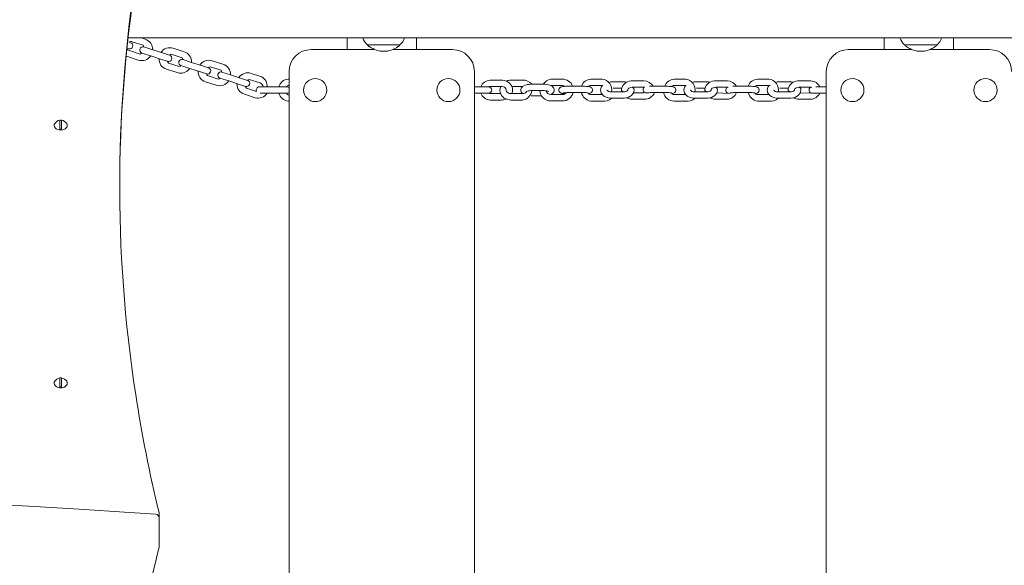
# Model space of a CAD drawing. Units: millimetres. Extents: x -134 to 1133, y 15 to 1443.
# Drawn here: x 451 to 536, y 519 to 566 of the extents above; entities that cross this region are included whole.
import ezdxf

# ---------------------------------------------------------------- set-up
doc = ezdxf.new("R2010")
doc.units = ezdxf.units.MM
doc.header["$LTSCALE"] = 50
doc.styles.add('SLDTEXTSTYLE0', font='TXT', dxfattribs={"width": 0.75})
doc.dimstyles.new('SLDDIMSTYLE0', dxfattribs={"dimtxt": 13.229167, "dimasz": 13.229167, "dimexe": 0, "dimexo": 0.0625, "dimgap": 3.307292, "dimtad": 2, "dimdec": 0, "dimrnd": 1e-09, "dimzin": 12, "dimdsep": 46, "dimtxsty": 'SLDTEXTSTYLE0', "dimsah": 1, "dimcen": 0.09, "dimadec": 0, "dimazin": 0, "dimtfac": 1, "dimtdec": 0, "dimtofl": 0, "dimtmove": 0, "dimatfit": 3, "dimfxl": 1, "dimtolj": 1, "dimtzin": 12, "dimarcsym": 0})

# ---------------------------------------------------------------- blocks, each defined once
blk = doc.blocks.new('*D3')
at = {"color": 7, "linetype": 'Continuous', "lineweight": 0}
for p, q in [((309.415, 822.579), (309.415, 837.694)), ((751.115, 825.41), (751.115, 837.694)), ((309.415, 832.694), (751.115, 832.694))]:
    blk.add_line(p, q, dxfattribs=at)
for points in [[(309.415, 832.694), (322.644, 830.659), (322.644, 834.73)], [(751.115, 832.694), (737.885, 834.73), (737.885, 830.659)]]:
    blk.add_solid(points, dxfattribs=at)
at = {"color": 7, "linetype": 'Continuous', "lineweight": 0, "insert": (515.602, 849.748), "char_height": 13.2292, "attachment_point": 1, "style": 'SLDTEXTSTYLE0'}
blk.add_mtext('435', dxfattribs=at)
blk = doc.blocks.new('*D5')
at = {"color": 7, "linetype": 'Continuous', "lineweight": 0}
for p, q in [((914.615, 678.137), (937.718, 678.137)), ((932.718, 678.137), (932.718, 235.893)), ((914.615, 235.893), (937.718, 235.893))]:
    blk.add_line(p, q, dxfattribs=at)
for points in [[(932.718, 678.137), (930.683, 664.908), (934.754, 664.908)], [(932.718, 235.893), (934.754, 249.122), (930.683, 249.122)]]:
    blk.add_solid(points, dxfattribs=at)
at = {"color": 7, "linetype": 'Continuous', "lineweight": 0, "insert": (915.665, 442.353), "char_height": 13.2292, "attachment_point": 1, "rotation": 90, "style": 'SLDTEXTSTYLE0'}
blk.add_mtext('430', dxfattribs=at)

msp = doc.modelspace()

# ---------------------------------------------------------------- linework, layer by layer
at = {"color": 7, "linetype": 'Continuous', "lineweight": 0}
for p, q in [((651.2485, 564.4925), (460.2261, 564.4925)), ((460.4491, 564.087), (460.2881, 564.1389)), ((460.5932, 564.1719), (461.5284, 563.8703)), ((461.6972, 564.3937), (461.391, 564.4925)), ((479.1491, 563.4925), (479.1491, 564.4925)), ((485.1491, 563.4925), (485.1491, 564.4925)), ((525.5491, 563.4925), (525.5491, 564.4925)), ((531.5491, 563.4925), (531.5491, 564.4925)), ((460.1322, 563.5935), (460.2803, 563.5636)), ((461.2828, 563.1089), (460.3476, 563.4105)), ((461.4269, 563.1938), (462.1886, 562.9481)), ((462.3574, 563.4716), (461.5958, 563.7172)), ((463.2926, 563.17), (462.3574, 563.4716)), ((463.8158, 563.0012), (463.2926, 563.17)), ((463.9599, 563.0861), (464.8951, 562.7845)), ((465.0639, 563.308), (464.1287, 563.6096)), ((476.0491, 563.4925), (481.538, 563.4925)), ((480.9146, 563.9094), (483.7146, 563.9094)), ((483.0912, 563.4925), (488.2491, 563.4925)), ((522.4491, 563.4925), (527.938, 563.4925)), ((527.3146, 563.9094), (530.1146, 563.9094)), ((529.4912, 563.4925), (534.6491, 563.4925)), ((460.1788, 562.887), (461.114, 562.5854)), ((462.1886, 562.9481), (463.1238, 562.6465)), ((463.1238, 562.6465), (463.647, 562.4778)), ((464.6495, 562.0231), (463.7143, 562.3247)), ((465.7241, 562.3858), (464.9625, 562.6314)), ((466.6593, 562.0842), (465.7241, 562.3858)), ((468.4306, 562.2222), (467.4954, 562.5238)), ((463.5455, 561.8013), (464.4807, 561.4997)), ((464.7936, 562.108), (465.5553, 561.8623)), ((465.5553, 561.8623), (466.4905, 561.5607)), ((466.4905, 561.5607), (467.0137, 561.392)), ((467.1825, 561.9155), (466.6593, 562.0842)), ((467.3266, 562.0003), (468.2618, 561.6987)), ((469.0908, 561.3), (468.3291, 561.5457)), ((471.7973, 561.1364), (470.8621, 561.438)), ((474.1491, 482.3925), (474.1491, 561.5925)), ((490.1491, 561.5925), (490.1491, 482.3925)), ((520.5491, 482.3925), (520.5491, 561.5925)), ((466.9122, 560.7155), (467.8474, 560.4139)), ((468.0162, 560.9373), (467.081, 561.2389)), ((468.1603, 561.0222), (468.922, 560.7766)), ((468.922, 560.7766), (469.8572, 560.475)), ((470.026, 560.9984), (469.0908, 561.3)), ((470.5492, 560.8297), (470.026, 560.9984)), ((470.6933, 560.9146), (471.6285, 560.613)), ((474.1491, 560.9425), (474.0491, 560.9425)), ((492.4991, 560.8521), (491.4991, 560.8521)), ((494.2991, 560.8521), (493.2991, 560.8521)), ((497.7491, 560.9322), (496.7491, 560.9322)), ((501.1991, 560.9399), (500.1991, 560.9399)), ((502.9991, 560.7014), (501.9991, 560.7014)), ((504.7991, 560.7846), (503.7991, 560.7846)), ((508.3991, 560.9399), (507.3991, 560.9399)), ((510.1991, 560.7014), (509.1991, 560.7014)), ((511.9991, 560.7846), (510.9991, 560.7846)), ((515.5991, 560.9399), (514.5991, 560.9399)), ((517.3991, 560.7014), (516.3991, 560.7014)), ((519.1991, 560.7846), (518.1991, 560.7846)), ((469.8572, 560.475), (470.3804, 560.3062)), ((471.3283, 559.8692), (470.4477, 560.1532)), ((472.2491, 560.2675), (471.5741, 560.2675)), ((471.6544, 559.7175), (472.2491, 559.7175)), ((473.2491, 560.2675), (472.2491, 560.2675)), ((472.2491, 559.7175), (473.2491, 559.7175)), ((473.9241, 560.2675), (473.2491, 560.2675)), ((473.2491, 559.7175), (473.9241, 559.7175)), ((474.0491, 560.3925), (474.1491, 560.3925)), ((490.6991, 560.2675), (490.1491, 560.2675)), ((490.1491, 559.7175), (490.6991, 559.7175)), ((491.3141, 560.2675), (490.6991, 560.2675)), ((490.6991, 559.7175), (491.3741, 559.7175)), ((491.3741, 560.2675), (491.3141, 560.2675)), ((491.4991, 560.3021), (492.4991, 560.3021)), ((492.4143, 559.6829), (491.4991, 559.6829)), ((494.2991, 559.6829), (493.2991, 559.6829)), ((493.384, 560.3021), (494.2991, 560.3021)), ((496.0991, 560.4984), (495.0991, 560.4984)), ((495.0991, 559.9484), (496.0991, 559.9484)), ((496.7491, 560.3822), (497.7491, 560.3822)), ((499.3991, 560.3263), (498.3991, 560.3263)), ((498.3991, 559.7763), (499.3991, 559.7763)), ((498.6702, 559.7763), (499.3991, 559.7763)), ((500.1991, 560.3899), (501.1991, 560.3899)), ((502.9991, 559.8336), (501.9991, 559.8336)), ((502.1343, 560.1514), (502.8719, 560.1514)), ((503.7991, 560.2346), (504.7991, 560.2346)), ((504.7991, 559.7504), (503.8928, 559.7504)), ((506.5991, 560.3263), (505.5991, 560.3263)), ((505.5991, 559.7763), (506.5991, 559.7763)), ((505.71, 559.7763), (506.4772, 559.7763)), ((507.3991, 560.3899), (508.3991, 560.3899)), ((510.1991, 559.8336), (509.1991, 559.8336)), ((509.3343, 560.1514), (510.0719, 560.1514)), ((510.9991, 560.2346), (511.9991, 560.2346)), ((512.114, 559.7025), (511.0928, 559.7504)), ((513.7991, 560.3263), (512.7991, 560.3263)), ((512.7991, 559.7763), (513.7991, 559.7763)), ((512.7991, 559.7763), (513.7991, 559.7763)), ((514.5991, 560.3899), (515.5991, 560.3899)), ((517.3991, 559.8336), (516.3991, 559.8336)), ((516.5343, 560.1514), (517.2719, 560.1514)), ((518.1991, 560.2346), (519.1991, 560.2346)), ((519.3241, 559.7175), (518.2928, 559.7504)), ((519.3241, 559.7175), (519.9991, 559.7175)), ((519.9991, 560.2675), (519.6534, 560.2675)), ((520.5491, 560.2675), (519.9991, 560.2675)), ((519.9991, 559.7175), (520.5491, 559.7175)), ((470.2789, 559.6297), (471.2141, 559.3281)), ((474.1491, 559.5925), (474.0491, 559.5925)), ((474.0491, 559.0425), (474.1491, 559.0425)), ((491.4991, 559.1329), (492.4991, 559.1329)), ((493.2991, 559.1329), (494.2991, 559.1329)), ((495.0634, 559.4876), (495.0991, 559.4866)), ((495.0991, 559.4866), (495.9501, 559.4866)), ((497.7491, 559.6028), (496.7491, 559.6028)), ((496.7491, 559.0528), (497.7491, 559.0528)), ((501.1991, 559.5951), (500.1991, 559.5951)), ((500.1991, 559.0451), (501.1991, 559.0451)), ((501.9991, 559.2836), (502.9991, 559.2836)), ((503.7991, 559.2004), (504.7991, 559.2004)), ((508.3991, 559.5951), (507.3991, 559.5951)), ((507.3991, 559.0451), (508.3991, 559.0451)), ((509.1991, 559.2836), (510.1991, 559.2836)), ((510.9991, 559.2004), (511.9991, 559.2004)), ((515.5991, 559.5951), (514.5991, 559.5951)), ((514.5991, 559.0451), (515.5991, 559.0451)), ((516.3991, 559.2836), (517.3991, 559.2836)), ((518.1991, 559.2004), (519.1991, 559.2004)), ((454.3396, 556.6253), (454.3396, 557.3814)), ((454.4896, 557.3814), (454.4896, 556.6253)), ((454.3396, 534.3514), (454.3396, 535.1076)), ((454.4896, 535.1076), (454.4896, 534.3514)), ((462.9146, 523.4203), (462.9146, 523.023)), ((462.9146, 523.023), (462.9146, 522.8109)), ((462.9146, 522.8109), (462.9146, 520.5647))]:
    msp.add_line(p, q, dxfattribs=at)
at = {"color": 7, "linetype": 'Continuous', "lineweight": 0, "flags": 128}
for points in [[(483.7401, 563.9289), (483.9532, 564.1727), (484.1176, 564.4925)], [(530.1401, 563.9289), (530.3532, 564.1727), (530.5176, 564.4925)], [(460.0745, 562.9292), (460.0877, 562.9218), (460.1788, 562.887)], [(493.2991, 559.6829), (493.3934, 559.7018), (493.4372, 559.8562), (493.4488, 560.014), (493.4288, 560.1699), (493.3783, 560.3188), (493.2994, 560.4564), (493.1945, 560.5788), (493.0667, 560.6823), (492.9197, 560.7636), (492.7581, 560.8196), (492.5871, 560.8484), (492.4991, 560.8521)], [(501.9991, 560.7014), (501.9029, 560.6979), (501.8377, 560.6887)], [(503.7991, 560.7846), (503.6991, 560.7802), (503.5267, 560.7518), (503.3621, 560.6969), (503.2114, 560.6166), (503.0805, 560.5128), (502.9752, 560.3891), (502.9004, 560.251), (502.8586, 560.105), (502.85, 559.9576), (502.9991, 559.8336)], [(509.1991, 560.7014), (509.1029, 560.6979), (509.0377, 560.6887)], [(510.9991, 560.7846), (510.8991, 560.7802), (510.7267, 560.7518), (510.5621, 560.6969), (510.4114, 560.6166), (510.2805, 560.5128), (510.1752, 560.3891), (510.1004, 560.251), (510.0586, 560.105), (510.05, 559.9576), (510.1991, 559.8336)], [(516.3991, 560.7014), (516.3029, 560.6979), (516.2377, 560.6887)], [(518.1991, 560.7846), (518.0991, 560.7802), (517.9267, 560.7518), (517.7621, 560.6969), (517.6114, 560.6166), (517.4805, 560.5128), (517.3752, 560.3891), (517.3004, 560.251), (517.2586, 560.105), (517.25, 559.9576), (517.3991, 559.8336)], [(492.4991, 560.3021), (492.4049, 560.2832), (492.3611, 560.1288), (492.3494, 559.971), (492.3695, 559.8151), (492.42, 559.6662), (492.4989, 559.5286), (492.6038, 559.4062), (492.7316, 559.3027), (492.8786, 559.2214), (493.0402, 559.1653), (493.2111, 559.1366), (493.2991, 559.1329)], [(492.4991, 560.3021), (492.5484, 560.2996), (492.6529, 560.2777), (492.7448, 560.2355), (492.8176, 560.178), (492.8678, 560.1109), (492.8946, 560.0381), (492.8957, 559.9987)], [(493.2991, 559.6829), (493.2499, 559.6853), (493.1454, 559.7072), (493.0535, 559.7495), (492.9807, 559.807), (492.9304, 559.8741), (492.9036, 559.9469), (492.8957, 559.9987)], [(495.0991, 560.4984), (495.0123, 560.4967), (494.8501, 560.4842), (494.6948, 560.4595), (494.549, 560.4213), (494.4124, 560.3655), (494.308, 560.299), (494.2344, 560.2266), (494.182, 560.1423), (494.1533, 560.047), (494.1537, 559.9359), (494.1834, 559.8397), (494.2333, 559.7598), (494.2991, 559.6829)], [(494.6526, 559.8703), (494.6526, 559.87), (494.6755, 559.8818), (494.7243, 559.9), (494.8002, 559.9196), (494.9001, 559.9363), (495.0171, 559.9464), (495.0991, 559.9484)], [(496.7491, 559.6028), (496.7858, 559.6195), (496.8903, 559.686), (496.9638, 559.7584), (497.0162, 559.8427), (497.0449, 559.938), (497.0446, 560.0491), (497.0149, 560.1453), (496.965, 560.2251), (496.8982, 560.2926), (496.8113, 560.3518), (496.6943, 560.4056), (496.5457, 560.4502), (496.387, 560.4793), (496.2235, 560.4949), (496.0991, 560.4984)], [(496.0991, 559.9484), (496.1646, 559.9471), (496.2864, 559.9377), (496.3945, 559.9204), (496.4789, 559.8984), (496.5267, 559.88), (496.547, 559.8691), (496.3588, 559.9261)], [(498.3991, 560.3263), (498.3202, 560.3259), (498.1725, 560.323), (498.0338, 560.3174), (497.909, 560.309), (497.8006, 560.2976), (497.7031, 560.2806), (497.6375, 560.2603), (497.5828, 560.2326), (497.5314, 560.1912), (497.4845, 560.1288), (497.4547, 560.048), (497.4512, 559.9586), (497.4751, 559.8747), (497.5143, 559.8127), (497.5601, 559.7684), (497.6065, 559.7388), (497.6513, 559.7194), (497.6988, 559.7054), (497.7705, 559.6916), (497.8727, 559.6792), (498.0715, 559.7683)], [(497.7491, 559.6028), (497.8285, 559.7451), (497.8398, 559.7474), (497.8751, 559.7527), (497.9397, 559.7596), (498.0333, 559.7665), (498.1502, 559.772), (498.2825, 559.7754), (498.3991, 559.7763)], [(499.9695, 559.7452), (499.9977, 559.6873), (500.0952, 559.7044), (500.1608, 559.7246), (500.2154, 559.7524), (500.2669, 559.7938), (500.3138, 559.8562), (500.3436, 559.937), (500.3471, 560.0263), (500.3232, 560.1103), (500.284, 560.1723), (500.2381, 560.2166), (500.1918, 560.2462), (500.147, 560.2656), (500.0995, 560.2796), (500.0278, 560.2934), (499.9256, 560.3057), (499.8104, 560.3147), (499.6723, 560.3215), (499.5254, 560.3253), (499.3991, 560.3263)], [(499.3991, 559.7763), (499.4726, 559.776), (499.6094, 559.7733), (499.7349, 559.7682), (499.8415, 559.7611), (499.9144, 559.7538), (499.9569, 559.7477), (499.9699, 559.745), (499.9695, 559.7452)], [(501.2102, 560.3893), (501.1821, 560.3602), (501.1105, 560.2481), (501.0659, 560.1281), (501.0491, 559.9919), (501.0651, 559.8603), (501.1101, 559.7376), (501.1815, 559.6256), (501.278, 559.5252), (501.3988, 559.4385), (501.5415, 559.3683), (501.7011, 559.3181), (501.8707, 559.2899), (501.9991, 559.2836)], [(501.1991, 560.3899), (501.2444, 560.3874), (501.2102, 560.3893)], [(501.9991, 559.8336), (501.943, 559.8357), (501.8345, 559.8517), (501.7402, 559.8812), (501.6684, 559.9184), (501.6233, 559.9549), (501.6033, 559.9811), (501.5992, 559.9916), (501.5994, 559.9929)], [(502.9991, 559.2836), (503.0954, 559.2871), (503.2671, 559.3113), (503.4316, 559.3587), (503.5839, 559.4294), (503.7183, 559.5235), (503.8161, 559.6248), (503.8878, 559.7369), (503.9323, 559.8568), (503.9491, 559.9931), (503.9332, 560.1247), (503.7991, 560.2346)], [(503.3989, 559.992), (503.3987, 559.9899), (503.3908, 559.9742), (503.3648, 559.945), (503.3111, 559.9069), (503.2331, 559.8717), (503.1358, 559.846), (503.031, 559.8343), (502.9991, 559.8336)], [(503.3989, 559.992), (503.3992, 559.996), (503.4107, 560.0458), (503.441, 560.0942), (503.4927, 560.1426), (503.5723, 560.1885), (503.6698, 560.2204), (503.7719, 560.234), (503.7991, 560.2346)], [(504.7991, 560.2346), (504.8515, 560.2323), (504.8615, 560.2305)], [(505.0291, 559.7453), (505.0285, 559.7451), (505.0398, 559.7474), (505.0751, 559.7527), (505.1397, 559.7596), (505.2333, 559.7665), (505.3502, 559.772), (505.4825, 559.7754), (505.5991, 559.7763)], [(507.1695, 559.7452), (507.1977, 559.6873), (507.2952, 559.7044), (507.3608, 559.7246), (507.4154, 559.7524), (507.4669, 559.7938), (507.5138, 559.8562), (507.5436, 559.937), (507.5471, 560.0263), (507.5232, 560.1103), (507.484, 560.1723), (507.4381, 560.2166), (507.3918, 560.2462), (507.347, 560.2656), (507.2995, 560.2796), (507.2278, 560.2934), (507.1256, 560.3057), (507.0104, 560.3147), (506.8723, 560.3215), (506.7254, 560.3253), (506.5991, 560.3263)], [(506.5991, 559.7763), (506.6726, 559.776), (506.8094, 559.7733), (506.9349, 559.7682), (507.0415, 559.7611), (507.1144, 559.7538), (507.1569, 559.7477), (507.1699, 559.745), (507.1695, 559.7452)], [(508.4102, 560.3893), (508.3821, 560.3602), (508.3105, 560.2481), (508.2659, 560.1281), (508.2491, 559.9919), (508.2651, 559.8603), (508.3101, 559.7376), (508.3815, 559.6256), (508.478, 559.5252), (508.5988, 559.4385), (508.7415, 559.3683), (508.9011, 559.3181), (509.0707, 559.2899), (509.1991, 559.2836)], [(508.3991, 560.3899), (508.4444, 560.3874), (508.4102, 560.3893)], [(509.1991, 559.8336), (509.143, 559.8357), (509.0345, 559.8517), (508.9402, 559.8812), (508.8684, 559.9184), (508.8233, 559.9549), (508.8033, 559.9811), (508.7992, 559.9916), (508.7994, 559.9929)], [(510.1991, 559.2836), (510.2954, 559.2871), (510.4671, 559.3113), (510.6316, 559.3587), (510.7839, 559.4294), (510.9183, 559.5235), (511.0161, 559.6248), (511.0878, 559.7369), (511.1323, 559.8568), (511.1491, 559.9931), (511.1332, 560.1247), (510.9991, 560.2346)], [(510.5997, 559.9925), (510.5987, 559.9899), (510.5908, 559.9742), (510.5648, 559.945), (510.5111, 559.9069), (510.4331, 559.8717), (510.3358, 559.846), (510.231, 559.8343), (510.1991, 559.8336)], [(510.5997, 559.9925), (510.5992, 559.996), (510.6107, 560.0458), (510.641, 560.0942), (510.6927, 560.1426), (510.7723, 560.1885), (510.8698, 560.2204), (510.9719, 560.234), (510.9991, 560.2346)], [(511.9991, 560.2346), (512.0515, 560.2323), (512.0615, 560.2305)], [(512.114, 559.7025), (512.2285, 559.7451), (512.2398, 559.7474), (512.2751, 559.7527), (512.3397, 559.7596), (512.4333, 559.7665), (512.5502, 559.772), (512.6825, 559.7754), (512.7991, 559.7763)], [(514.3695, 559.7452), (514.3977, 559.6873), (514.4952, 559.7044), (514.5608, 559.7246), (514.6154, 559.7524), (514.6669, 559.7938), (514.7138, 559.8562), (514.7436, 559.937), (514.7471, 560.0263), (514.7232, 560.1103), (514.684, 560.1723), (514.6381, 560.2166), (514.5918, 560.2462), (514.547, 560.2656), (514.4995, 560.2796), (514.4278, 560.2934), (514.3256, 560.3057), (514.2104, 560.3147), (514.0723, 560.3215), (513.9254, 560.3253), (513.7991, 560.3263)], [(513.7991, 559.7763), (513.8726, 559.776), (514.0094, 559.7733), (514.1349, 559.7682), (514.2415, 559.7611), (514.3144, 559.7538), (514.3569, 559.7477), (514.3699, 559.745), (514.3695, 559.7452)], [(515.5991, 560.3899), (515.5821, 560.3602), (515.5105, 560.2481), (515.4659, 560.1281), (515.4491, 559.9919), (515.4651, 559.8603), (515.5101, 559.7376), (515.5815, 559.6256), (515.678, 559.5252), (515.7988, 559.4385), (515.9415, 559.3683), (516.1011, 559.3181), (516.2707, 559.2899), (516.3991, 559.2836)], [(515.5991, 560.3899), (515.6444, 560.3874), (515.6902, 560.3756)], [(516.3991, 559.8336), (516.343, 559.8357), (516.2345, 559.8517), (516.1402, 559.8812), (516.0684, 559.9184), (516.0233, 559.9549), (516.0033, 559.9811), (515.9992, 559.9916), (515.9994, 559.9929)], [(517.3991, 559.2836), (517.4954, 559.2871), (517.6671, 559.3113), (517.8316, 559.3587), (517.9839, 559.4294), (518.1183, 559.5235), (518.2161, 559.6248), (518.2878, 559.7369), (518.3323, 559.8568), (518.3491, 559.9931), (518.3332, 560.1247), (518.1991, 560.2346)], [(517.7989, 559.992), (517.7987, 559.9899), (517.7908, 559.9742), (517.7648, 559.945), (517.7111, 559.9069), (517.6331, 559.8717), (517.5358, 559.846), (517.431, 559.8343), (517.3991, 559.8336)], [(517.7989, 559.992), (517.7992, 559.996), (517.8107, 560.0458), (517.841, 560.0942), (517.8927, 560.1426), (517.9723, 560.1885), (518.0698, 560.2204), (518.1719, 560.234), (518.1991, 560.2346)], [(519.1991, 560.2346), (519.2515, 560.2323), (519.2966, 560.2242)], [(453.892, 557.0938), (453.855, 557.0087), (453.846, 556.908), (453.8728, 556.8088), (453.9336, 556.7174), (454.0246, 556.6396), (454.1401, 556.5802), (454.2729, 556.5431), (454.4146, 556.5304)], [(454.4146, 556.5304), (454.5563, 556.5431), (454.6891, 556.5802), (454.8046, 556.6396), (454.8956, 556.7174), (454.9565, 556.8088), (454.9832, 556.908), (454.9742, 557.0087), (454.9372, 557.0938)], [(453.892, 534.8199), (453.855, 534.7349), (453.846, 534.6341), (453.8728, 534.5349), (453.9336, 534.4435), (454.0246, 534.3657), (454.1401, 534.3064), (454.2729, 534.2692), (454.4146, 534.2565)], [(454.4146, 534.2565), (454.5563, 534.2692), (454.6891, 534.3064), (454.8046, 534.3657), (454.8956, 534.4435), (454.9565, 534.5349), (454.9832, 534.6341), (454.9742, 534.7349), (454.9372, 534.8199)], [(462.6357, 523.3223), (460.3523, 523.4803), (456.0118, 523.7635), (451.6684, 524.0245), (447.3226, 524.2633), (442.9744, 524.4797), (438.6241, 524.6739), (434.2719, 524.8457), (429.9181, 524.9953), (425.5629, 525.1225), (421.2064, 525.2274), (416.849, 525.31), (412.4909, 525.3703), (408.1323, 525.4082), (404.0028, 525.4235), (403.2147, 525.4241)]]:
    msp.add_lwpolyline(points, dxfattribs=at)
at = {"color": 7, "linetype": 'Continuous', "lineweight": 0}
for centre in [(476.3991, 559.9925), (487.8991, 559.9925), (522.7991, 559.9925), (534.2991, 559.9925)]:
    msp.add_circle(centre, 1, dxfattribs=at)
for centre, radius, start, end in [((577.8768, 551.7013), 118.3674, 170.482972, 188.752853), ((578.0458, 551.4151), 118.5396, 171.32539, 179.920173), ((460.3647, 563.8253), 0.275, 252.125228, 72.125228), ((460.4745, 563.8426), 0.3501, 70.174294, 122.158178), ((461.4304, 563.5053), 0.9276, 357.915098, 73.285571), ((481.7579, 564.9107), 1.3138, 198.561992, 228.379048), ((480.9256, 563.9582), 0.05, 216.289632, 257.332179), ((483.6986, 563.9567), 0.05, 288.679492, 326.172274), ((528.1579, 564.9107), 1.3138, 198.561992, 228.379048), ((527.3256, 563.9582), 0.05, 216.289632, 257.332179), ((530.0986, 563.9567), 0.05, 288.679492, 326.172274), ((460.4432, 563.7413), 0.3444, 205.414706, 253.88307), ((461.5113, 563.4555), 0.275, 72.125228, 252.125228), ((461.1824, 563.4442), 0.3501, 286.675096, 314.31403), ((461.2498, 563.6563), 0.3513, 9.986206, 37.52558), ((463.8424, 562.727), 0.9278, 72.029306, 146.423619), ((464.0603, 562.7508), 0.3501, 106.675096, 134.31403), ((464.7971, 562.4195), 0.9276, 357.915098, 73.285571), ((476.0491, 561.5925), 1.9, 90, 180), ((481.1912, 564.0256), 0.3, 202.785671, 249.654704), ((482.3146, 565.414), 2.0725, 233.673658, 270), ((482.3146, 565.414), 2.0725, 270, 306.326342), ((483.438, 564.0256), 0.3, 290.345296, 337.214329), ((488.2491, 561.5925), 1.9, 0, 90), ((522.4491, 561.5925), 1.9, 90, 180), ((527.5912, 564.0256), 0.3, 202.785671, 249.654704), ((528.7146, 565.414), 2.0725, 233.673658, 270), ((528.7146, 565.414), 2.0725, 270, 306.326342), ((529.838, 564.0256), 0.3, 290.345296, 337.214329), ((534.6491, 561.5925), 1.9, 0, 90), ((461.4164, 563.4626), 0.9279, 250.977518, 326.322724), ((463.8288, 562.6847), 0.9278, 177.266459, 252.218915), ((463.7314, 562.7395), 0.275, 252.125228, 72.125228), ((463.993, 562.5387), 0.3513, 189.986206, 217.52558), ((464.878, 562.3697), 0.275, 72.125228, 252.125228), ((464.6165, 562.5705), 0.3513, 9.986206, 37.52558), ((467.2091, 561.6412), 0.9278, 72.029692, 146.861147), ((468.1638, 561.3338), 0.9276, 357.915098, 73.285571), ((464.7831, 562.3769), 0.9279, 250.977518, 326.322724), ((464.5491, 562.3585), 0.3501, 286.675096, 314.31403), ((467.1955, 561.5989), 0.9277, 177.382635, 252.220699), ((467.0981, 561.6537), 0.275, 252.125228, 72.125228), ((467.3596, 561.4529), 0.3513, 189.986206, 217.52558), ((467.427, 561.665), 0.3501, 106.675096, 134.31403), ((468.2447, 561.2839), 0.275, 72.125228, 252.125228), ((467.9832, 561.4847), 0.3513, 9.986206, 37.52558), ((470.5758, 560.5554), 0.9278, 72.029692, 146.861147), ((468.1498, 561.2911), 0.9279, 250.977518, 326.322724), ((467.9158, 561.2727), 0.3501, 286.675096, 314.31403), ((470.5622, 560.5131), 0.9277, 177.38047, 252.220668), ((470.4648, 560.568), 0.275, 252.125228, 72.125228), ((470.7937, 560.5792), 0.3501, 106.675096, 134.31403), ((471.5136, 560.2527), 0.3781, 2.244848, 72.311971), ((471.3191, 560.3358), 0.9325, 355.799276, 59.151179), ((474.1604, 559.999), 0.95, 96.726821, 163.585178), ((491.5676, 559.9187), 0.9359, 94.194956, 158.116911), ((493.29, 559.8868), 0.9653, 89.460525, 113.782842), ((494.3559, 559.8988), 0.955, 38.891621, 93.405114), ((496.8991, 560.0038), 0.9405, 99.173246, 148.273783), ((497.7533, 559.9856), 0.9467, 21.096711, 90.254011), ((500.2886, 559.995), 0.9492, 95.407551, 159.568978), ((501.0675, 560.0023), 0.9468, 349.736791, 82.006295), ((503.0292, 559.6627), 1.0391, 74.744273, 91.658837), ((504.7693, 559.8051), 0.9799, 32.134646, 88.256126), ((507.4886, 559.995), 0.9492, 95.407551, 159.568978), ((508.2675, 560.0023), 0.9468, 349.736791, 82.006295), ((510.2292, 559.6627), 1.0391, 74.744273, 91.658837), ((511.9693, 559.8051), 0.9799, 32.134646, 88.256126), ((514.6886, 559.995), 0.9492, 95.407551, 159.568978), ((515.4675, 560.0023), 0.9468, 349.736791, 82.006295), ((517.4292, 559.6627), 1.0391, 74.744273, 91.658837), ((519.1607, 559.8477), 0.9377, 26.597207, 87.64958), ((470.7263, 560.3672), 0.3513, 189.986206, 217.52558), ((471.469, 560.2209), 0.9284, 254.065367, 327.167594), ((471.5741, 559.9925), 0.275, 90, 206.644826), ((474.1604, 559.986), 0.95, 196.414822, 263.273179), ((474.2625, 560.0541), 0.4, 122.233937, 147.766063), ((473.9241, 559.9925), 0.275, 35.096801, 90), ((473.9241, 559.9925), 0.275, 270, 324.903199), ((474.2625, 559.9308), 0.4, 212.233937, 237.766063), ((491.5641, 560.0616), 0.9309, 201.691938, 265.996195), ((491.4758, 559.9145), 0.3883, 86.556311, 114.608539), ((491.3741, 559.9925), 0.275, 270, 90), ((491.5397, 560.0731), 0.3922, 245.02613, 264.057669), ((494.2015, 560.0288), 0.9012, 276.217821, 354.876735), ((494.3087, 560.0919), 0.4091, 268.656091, 327.194963), ((496.7417, 559.9924), 0.9397, 182.687936, 270.455856), ((496.7383, 559.987), 0.3844, 189.108886, 271.617376), ((497.7547, 560.0097), 0.3726, 54.533705, 90.860185), ((497.7566, 559.9913), 0.9385, 269.542903, 346.761741), ((497.7586, 559.9811), 0.3785, 268.573358, 325.78118), ((500.3185, 559.9789), 0.9415, 192.427213, 262.71336), ((500.1905, 560.0293), 0.3607, 88.623585, 130.836426), ((500.2875, 559.9809), 0.3958, 216.549101, 257.10642), ((505.0076, 560.0339), 0.2894, 136.085043, 274.26544), ((504.8558, 560.119), 0.9203, 266.466783, 338.141459), ((505.5842, 553.7852), 6.5411, 89.86887, 92.67642), ((507.3949, 559.9865), 0.9415, 192.900878, 270.257244), ((507.3905, 560.0293), 0.3607, 88.623585, 130.836426), ((507.4875, 559.9809), 0.3958, 216.549101, 257.10642), ((512.1527, 559.9893), 0.2894, 122.045358, 262.31176), ((511.9451, 560.1191), 0.9203, 273.368518, 338.130777), ((512.7842, 553.7852), 6.5411, 89.86887, 92.67642), ((514.7185, 559.9789), 0.9415, 192.427213, 262.71336), ((514.5905, 560.0293), 0.3607, 88.623585, 130.836426), ((514.6875, 559.9809), 0.3958, 216.549101, 257.10642), ((519.3295, 559.9924), 0.275, 118.299472, 268.880677), ((519.1618, 560.1356), 0.936, 272.288167, 333.465046), ((492.5082, 560.0982), 0.9653, 269.460525, 293.782842), ((501.373, 559.9228), 0.8948, 258.798534, 314.409283), ((503.7832, 560.2288), 1.0285, 241.984094, 270.888001), ((508.573, 559.9228), 0.8948, 258.798534, 314.409283), ((510.9832, 560.2288), 1.0285, 241.984094, 270.888001), ((515.773, 559.9228), 0.8948, 258.798534, 314.409283), ((518.1832, 560.2288), 1.0285, 241.984094, 270.888001), ((454.4146, 556.7728), 0.6133, 97.024456, 148.438295), ((454.4146, 556.6418), 0.7434, 84.209717, 95.790283), ((454.4146, 556.7728), 0.6133, 31.561705, 82.975544), ((454.4146, 557.3649), 0.7434, 264.209717, 275.790283), ((454.4146, 534.4989), 0.6133, 97.024456, 148.438295), ((454.4146, 534.368), 0.7434, 84.209717, 95.790283), ((454.4146, 534.4989), 0.6133, 31.561705, 82.975544), ((454.3964, 534.9228), 0.6696, 233.64157, 271.559239), ((454.4146, 535.091), 0.7434, 264.209717, 275.790283), ((454.4328, 534.9228), 0.6696, 268.440773, 306.358246), ((578.7654, 551.7179), 119.2482, 188.695766, 193.69222), ((462.6146, 523.023), 0.3, 0, 85.963587), ((462.6146, 523.4203), 0.3, 0, 13.654009), ((462.6146, 520.5647), 0.3, 346.345991, 0), ((579.9638, 492.0136), 120.4725, 166.32555, 171.543799)]:
    msp.add_arc(centre, radius, start, end, dxfattribs=at)

# ---------------------------------------------------------------- dimensions: what is measured, and where the dimension line sits
dim = msp.add_linear_dim(base=(751.1146, 832.6945), p1=(309.4146, 521.9814), p2=(751.1146, 564.4925), text='435', dimstyle='SLDDIMSTYLE0', dxfattribs=at)
dim.commit()
dim.dimension.update_dxf_attribs({"geometry": '*D3', "text_midpoint": (530.2646, 832.6945), "dimtype": 160})
dim = msp.add_linear_dim(base=(932.7182, 235.8929), p1=(437.7796, 678.1373), p2=(378.2296, 235.8929), angle=90, text='430', dimstyle='SLDDIMSTYLE0', dxfattribs=at)
dim.commit()
dim.dimension.update_dxf_attribs({"geometry": '*D5', "text_midpoint": (932.7182, 457.0151), "dimtype": 160})

doc.saveas('drawing.dxf')
